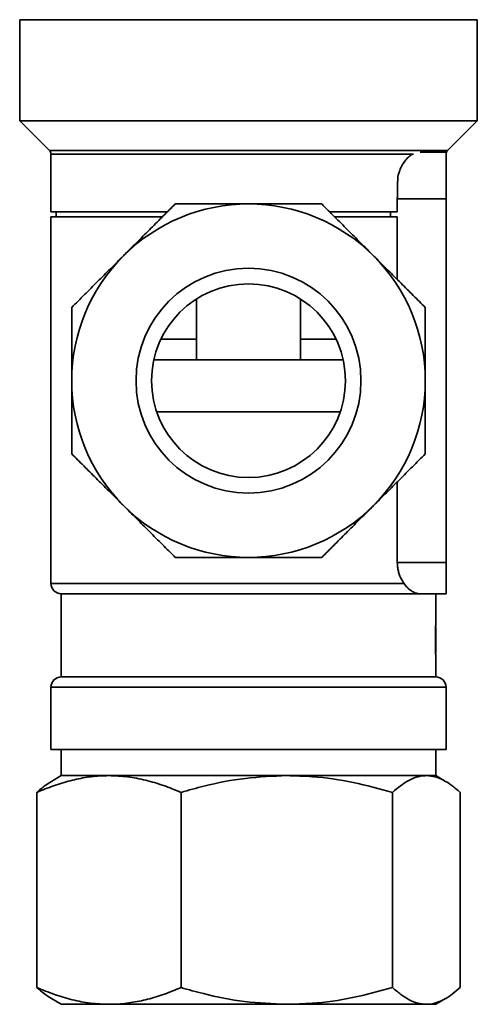
# Model space of a CAD drawing. Extents: x -301 to 39, y -13059 to -12406.
# Drawn here: x -5 to 39, y -12785 to -12690 of the extents above; entities that cross this region are included whole.
import ezdxf

# ---------------------------------------------------------------- set-up
doc = ezdxf.new("R2010")
doc.units = 0
doc.header["$LTSCALE"] = 0.5
doc.header["$MEASUREMENT"] = 0
doc.layers.get('0').update_dxf_attribs({"linetype": 'CONTINUOUS', "lineweight": 35})

msp = doc.modelspace()

# ---------------------------------------------------------------- linework, layer by layer
at = {"color": 0}
for p, q in [((-4.91, -12690.193), (-4.91, -12699.924)), ((39.09, -12690.193), (-4.91, -12690.193)), ((39.09, -12699.924), (39.09, -12690.193)), ((-4.91, -12699.924), (-2.056, -12702.777)), ((39.09, -12699.924), (-4.91, -12699.924)), ((36.237, -12702.777), (39.09, -12699.924)), ((-2.056, -12702.777), (17.09, -12702.777)), ((-1.91, -12703.131), (-1.91, -12708.674)), ((17.09, -12703.131), (-1.91, -12703.131)), ((17.09, -12702.777), (36.237, -12702.777)), ((32.942, -12703.131), (17.09, -12703.131)), ((33.597, -12702.924), (36.09, -12702.924)), ((36.09, -12702.924), (36.09, -12707.424)), ((31.399, -12707.424), (31.399, -12708.674)), ((31.399, -12707.424), (36.09, -12707.424)), ((36.09, -12707.424), (36.09, -12742.424)), ((-1.91, -12708.674), (9.27, -12708.674)), ((-1.41, -12708.674), (-1.41, -12709.174)), ((24.913, -12708.674), (31.399, -12708.674)), ((30.729, -12709.174), (30.729, -12708.674)), ((-1.91, -12709.174), (-1.91, -12744.424)), ((-1.91, -12709.174), (8.766, -12709.174)), ((25.391, -12709.174), (31.399, -12709.174)), ((31.399, -12709.174), (31.399, -12715.191)), ((12.09, -12717.064), (12.09, -12722.924)), ((22.09, -12722.924), (22.09, -12717.064)), ((8.677, -12720.924), (12.09, -12720.924)), ((22.09, -12720.924), (25.503, -12720.924)), ((7.992, -12722.924), (26.189, -12722.924)), ((25.91, -12727.924), (8.271, -12727.924)), ((31.399, -12734.656), (31.399, -12742.424)), ((31.399, -12742.424), (36.09, -12742.424)), ((36.09, -12742.424), (36.09, -12745.424)), ((-1.91, -12744.424), (32.082, -12744.424)), ((-0.91, -12745.424), (-0.91, -12753.424)), ((-0.91, -12745.424), (17.09, -12745.424)), ((17.09, -12745.424), (33.545, -12745.424)), ((33.545, -12745.424), (36.09, -12745.424)), ((35.09, -12748.296), (35.09, -12745.424)), ((35.09, -12750.999), (35.09, -12748.738)), ((35.09, -12753.424), (35.09, -12751.463)), ((-0.91, -12753.424), (17.09, -12753.424)), ((17.09, -12753.424), (35.09, -12753.424)), ((-1.91, -12754.424), (-1.91, -12760.424)), ((17.09, -12754.424), (-1.91, -12754.424)), ((36.09, -12754.424), (17.09, -12754.424)), ((36.09, -12760.424), (36.09, -12754.424)), ((36.09, -12760.424), (-1.91, -12760.424)), ((-0.91, -12760.424), (-0.91, -12762.924)), ((35.09, -12762.924), (35.09, -12760.424)), ((-0.91, -12762.924), (-1.864, -12763.474)), ((-0.91, -12762.924), (3.673, -12762.924)), ((3.673, -12762.924), (20.774, -12762.924)), ((20.774, -12762.924), (34.191, -12762.924)), ((34.191, -12762.924), (35.09, -12762.924)), ((36.044, -12763.474), (35.09, -12762.924)), ((-3.254, -12764.531), (-3.254, -12783.316)), ((10.601, -12764.531), (10.601, -12783.316)), ((30.946, -12764.531), (30.946, -12783.316)), ((37.435, -12764.531), (37.435, -12783.316)), ((-1.861, -12784.374), (-0.91, -12784.924)), ((35.09, -12784.924), (36.041, -12784.374)), ((3.673, -12784.924), (-0.91, -12784.924)), ((20.774, -12784.924), (3.673, -12784.924)), ((34.191, -12784.924), (20.774, -12784.924)), ((35.09, -12784.924), (34.191, -12784.924))]:
    msp.add_line(p, q, dxfattribs=at)
for radius in [10.816, 9.316]:
    msp.add_circle((17.09, -12724.924), radius, dxfattribs=at)
for centre, radius, start, end in [((-2.41, -12703.131), 0.5, 0, 45), ((36.59, -12703.131), 0.5, 135, 180), ((17.09, -12724.924), 17, 90, 135), ((17.09, -12724.924), 17, 45, 90), ((17.09, -12724.924), 17, 135, 180), ((17.09, -12724.924), 17, 0, 45), ((17.09, -12724.924), 17, 180, 225), ((17.09, -12724.924), 17, 315, 0), ((17.09, -12724.924), 17, 225, 270), ((17.09, -12724.924), 17, 270, 315), ((-0.91, -12744.424), 1, 180, 270), ((-0.91, -12754.424), 1, 90, 180), ((35.09, -12754.424), 1, 0, 90)]:
    msp.add_arc(centre, radius, start, end, dxfattribs=at)
for points, knots in [([(32.889, -12703.131), (32.84, -12703.154), (32.672, -12703.233), (32.381, -12703.491), (32.069, -12703.852), (31.813, -12704.261), (31.633, -12704.651), (31.502, -12705.057), (31.435, -12705.4), (31.404, -12707.192), (31.401, -12707.346), (31.399, -12707.424)], [0, 0, 0, 0, 0.069043, 0.23985, 0.415861, 0.543105, 0.673581, 0.777309, 0.883846, 0.941626, 1, 1, 1, 1]), ([(10.049, -12707.924), (9.667, -12708.305), (8.901, -12709.071), (7.707, -12710.265), (6.476, -12711.496), (5.589, -12712.383), (5.119, -12712.854), (5.07, -12712.903)], [0, 0, 0, 0, 0.2385051, 0.4783571, 0.7235573, 0.9711612, 1, 1, 1, 1]), ([(17.09, -12707.924), (16.992, -12707.924), (16.02, -12707.924), (14.158, -12707.924), (11.907, -12707.924), (10.558, -12707.924), (10.049, -12707.924)], [0, 0, 0, 0, 0.041009, 0.404018, 0.774732, 1, 1, 1, 1]), ([(24.132, -12707.924), (23.772, -12707.924), (22.476, -12707.924), (20.138, -12707.924), (18.114, -12707.924), (17.09, -12707.924)], [0, 0, 0, 0, 0.1592603, 0.5745009, 1, 1, 1, 1]), ([(29.111, -12712.903), (28.695, -12712.487), (27.86, -12711.651), (26.606, -12710.398), (25.356, -12709.148), (24.541, -12708.333), (24.132, -12707.924)], [0, 0, 0, 0, 0.244215, 0.490953, 0.744558, 1, 1, 1, 1]), ([(5.07, -12712.903), (4.654, -12713.318), (3.818, -12714.154), (2.565, -12715.407), (1.315, -12716.657), (0.499, -12717.473), (0.09, -12717.882)], [0, 0, 0, 0, 0.244215, 0.490953, 0.744558, 1, 1, 1, 1]), ([(34.09, -12717.882), (33.709, -12717.5), (32.943, -12716.734), (31.749, -12715.54), (30.518, -12714.31), (29.631, -12713.422), (29.16, -12712.952), (29.111, -12712.903)], [0, 0, 0, 0, 0.2385051, 0.4783571, 0.7235573, 0.9711612, 1, 1, 1, 1]), ([(0.09, -12717.882), (0.09, -12718.241), (0.09, -12719.538), (0.09, -12721.876), (0.09, -12723.899), (0.09, -12724.924)], [0, 0, 0, 0, 0.1592603, 0.5745009, 1, 1, 1, 1]), ([(34.09, -12724.924), (34.09, -12723.926), (34.09, -12721.902), (34.09, -12719.563), (34.09, -12718.241), (34.09, -12717.882)], [0, 0, 0, 0, 0.414621, 0.840741, 1, 1, 1, 1]), ([(0.09, -12724.924), (0.09, -12725.022), (0.09, -12725.994), (0.09, -12727.856), (0.09, -12730.107), (0.09, -12731.455), (0.09, -12731.965)], [0, 0, 0, 0, 0.0410093, 0.404018, 0.7747316, 1, 1, 1, 1]), ([(34.09, -12731.965), (34.09, -12731.455), (34.09, -12730.124), (34.09, -12727.874), (34.09, -12726.012), (34.09, -12725.022), (34.09, -12724.924)], [0, 0, 0, 0, 0.225269, 0.588636, 0.958991, 1, 1, 1, 1]), ([(0.09, -12731.965), (0.472, -12732.347), (1.238, -12733.113), (2.432, -12734.307), (3.663, -12735.537), (4.55, -12736.425), (5.02, -12736.895), (5.07, -12736.944)], [0, 0, 0, 0, 0.238505, 0.478357, 0.723557, 0.971161, 1, 1, 1, 1]), ([(29.111, -12736.944), (29.527, -12736.529), (30.363, -12735.693), (31.616, -12734.44), (32.866, -12733.19), (33.681, -12732.374), (34.09, -12731.965)], [0, 0, 0, 0, 0.244215, 0.490953, 0.744558, 1, 1, 1, 1]), ([(5.07, -12736.944), (5.485, -12737.36), (6.321, -12738.196), (7.574, -12739.449), (8.824, -12740.699), (9.64, -12741.514), (10.049, -12741.924)], [0, 0, 0, 0, 0.244215, 0.490953, 0.744558, 1, 1, 1, 1]), ([(24.132, -12741.924), (24.514, -12741.542), (25.28, -12740.776), (26.473, -12739.582), (27.704, -12738.351), (28.592, -12737.464), (29.062, -12736.993), (29.111, -12736.944)], [0, 0, 0, 0, 0.238505, 0.478357, 0.723557, 0.971161, 1, 1, 1, 1]), ([(10.049, -12741.924), (10.558, -12741.924), (11.89, -12741.924), (14.14, -12741.924), (16.002, -12741.924), (16.992, -12741.924), (17.09, -12741.924)], [0, 0, 0, 0, 0.225269, 0.588636, 0.958991, 1, 1, 1, 1]), ([(17.09, -12741.924), (18.088, -12741.924), (20.112, -12741.924), (22.451, -12741.924), (23.772, -12741.924), (24.132, -12741.924)], [0, 0, 0, 0, 0.4146209, 0.840741, 1, 1, 1, 1]), ([(31.399, -12742.424), (31.404, -12742.562), (31.414, -12742.845), (31.493, -12743.252), (31.611, -12743.636), (31.781, -12744.026), (32.01, -12744.411), (32.293, -12744.763), (32.597, -12745.048), (32.912, -12745.257), (33.233, -12745.396), (33.44, -12745.414), (33.545, -12745.424)], [0, 0, 0, 0, 0.0793895, 0.1614975, 0.2408098, 0.3220512, 0.4308839, 0.5428476, 0.6538184, 0.7671374, 0.882274, 1, 1, 1, 1]), ([(35.067, -12749.847), (35.068, -12749.634), (35.069, -12749.313), (35.076, -12748.92), (35.083, -12748.654), (35.088, -12748.45), (35.092, -12748.318), (35.09, -12748.297), (35.09, -12748.296)], [0, 0, 0, 0, 0.330408, 0.499335, 0.661434, 0.822648, 0.992287, 1, 1, 1, 1]), ([(35.085, -12748.574), (35.086, -12748.576), (35.088, -12748.583), (35.09, -12748.645), (35.091, -12748.773), (35.088, -12749.005), (35.085, -12749.381), (35.085, -12749.69), (35.085, -12749.845)], [0, 0, 0, 0, 0.04664, 0.182979, 0.319239, 0.455544, 0.727204, 1, 1, 1, 1]), ([(35.09, -12751.463), (35.09, -12751.462), (35.092, -12751.444), (35.087, -12751.304), (35.081, -12751.009), (35.07, -12750.496), (35.068, -12750.064), (35.067, -12749.847)], [0, 0, 0, 0, 0.012676, 0.177391, 0.342144, 0.670617, 1, 1, 1, 1]), ([(35.085, -12749.845), (35.085, -12750.004), (35.085, -12750.32), (35.088, -12750.704), (35.09, -12750.952), (35.09, -12751.081), (35.089, -12751.156), (35.085, -12751.166), (35.085, -12751.169)], [0, 0, 0, 0, 0.26875, 0.536564, 0.670746, 0.804935, 0.939224, 1, 1, 1, 1]), ([(3.673, -12762.924), (3.509, -12762.925), (2.806, -12762.933), (1.563, -12763.054), (-0.052, -12763.387), (-1.662, -12763.876), (-2.723, -12764.313), (-3.254, -12764.531)], [0, 0, 0, 0, 0.070073, 0.299826, 0.53084, 0.76503, 1, 1, 1, 1]), ([(10.601, -12764.531), (10.042, -12764.301), (8.922, -12763.841), (7.202, -12763.336), (5.45, -12762.99), (4.267, -12762.946), (3.673, -12762.924)], [0, 0, 0, 0, 0.247269, 0.495363, 0.746874, 1, 1, 1, 1]), ([(20.774, -12762.924), (19.443, -12762.977), (16.762, -12763.084), (13.372, -12763.757), (11.336, -12764.326), (10.601, -12764.531)], [0, 0, 0, 0, 0.386497, 0.778698, 1, 1, 1, 1]), ([(30.946, -12764.531), (29.687, -12764.191), (27.158, -12763.507), (23.739, -12762.999), (21.6, -12762.945), (20.774, -12762.924)], [0, 0, 0, 0, 0.378261, 0.760043, 1, 1, 1, 1]), ([(34.191, -12762.924), (34.114, -12762.925), (33.785, -12762.933), (33.202, -12763.054), (32.446, -12763.387), (31.692, -12763.876), (31.195, -12764.313), (30.946, -12764.531)], [0, 0, 0, 0, 0.070073, 0.299826, 0.53084, 0.76503, 1, 1, 1, 1]), ([(37.435, -12764.531), (37.173, -12764.301), (36.649, -12763.841), (35.843, -12763.336), (35.023, -12762.99), (34.469, -12762.946), (34.191, -12762.924)], [0, 0, 0, 0, 0.247269, 0.495363, 0.746874, 1, 1, 1, 1]), ([(-3.254, -12764.531), (-2.993, -12764.297), (-2.531, -12763.885), (-2.06, -12763.607), (-1.857, -12763.486)], [0, 0, 0, 0, 0.567116, 1, 1, 1, 1]), ([(-3.254, -12783.316), (-2.695, -12783.546), (-1.575, -12784.006), (0.144, -12784.511), (1.897, -12784.857), (3.08, -12784.901), (3.673, -12784.924)], [0, 0, 0, 0, 0.247269, 0.495363, 0.746874, 1, 1, 1, 1]), ([(-1.857, -12784.367), (-2.074, -12784.235), (-2.544, -12783.949), (-3.006, -12783.538), (-3.254, -12783.316)], [0, 0, 0, 0, 0.461211, 1, 1, 1, 1]), ([(3.673, -12784.924), (3.838, -12784.922), (4.541, -12784.914), (5.784, -12784.793), (7.399, -12784.46), (9.009, -12783.971), (10.07, -12783.535), (10.601, -12783.316)], [0, 0, 0, 0, 0.0700727, 0.2998256, 0.5308401, 0.76503, 1, 1, 1, 1]), ([(10.601, -12783.316), (11.318, -12783.516), (13.327, -12784.079), (16.716, -12784.759), (19.415, -12784.868), (20.774, -12784.924)], [0, 0, 0, 0, 0.216004, 0.605438, 1, 1, 1, 1]), ([(20.774, -12784.924), (21.585, -12784.903), (23.704, -12784.85), (27.124, -12784.349), (29.667, -12783.661), (30.946, -12783.316)], [0, 0, 0, 0, 0.235784, 0.615757, 1, 1, 1, 1]), ([(30.946, -12783.316), (31.208, -12783.546), (31.733, -12784.006), (32.538, -12784.511), (33.358, -12784.857), (33.913, -12784.901), (34.191, -12784.924)], [0, 0, 0, 0, 0.247269, 0.495363, 0.746874, 1, 1, 1, 1]), ([(34.191, -12784.924), (34.268, -12784.922), (34.597, -12784.914), (35.179, -12784.793), (35.935, -12784.46), (36.689, -12783.971), (37.186, -12783.535), (37.435, -12783.316)], [0, 0, 0, 0, 0.070073, 0.299826, 0.53084, 0.76503, 1, 1, 1, 1])]:
    msp.add_open_spline(points, degree=3, knots=knots, dxfattribs=at)

doc.saveas('drawing.dxf')
